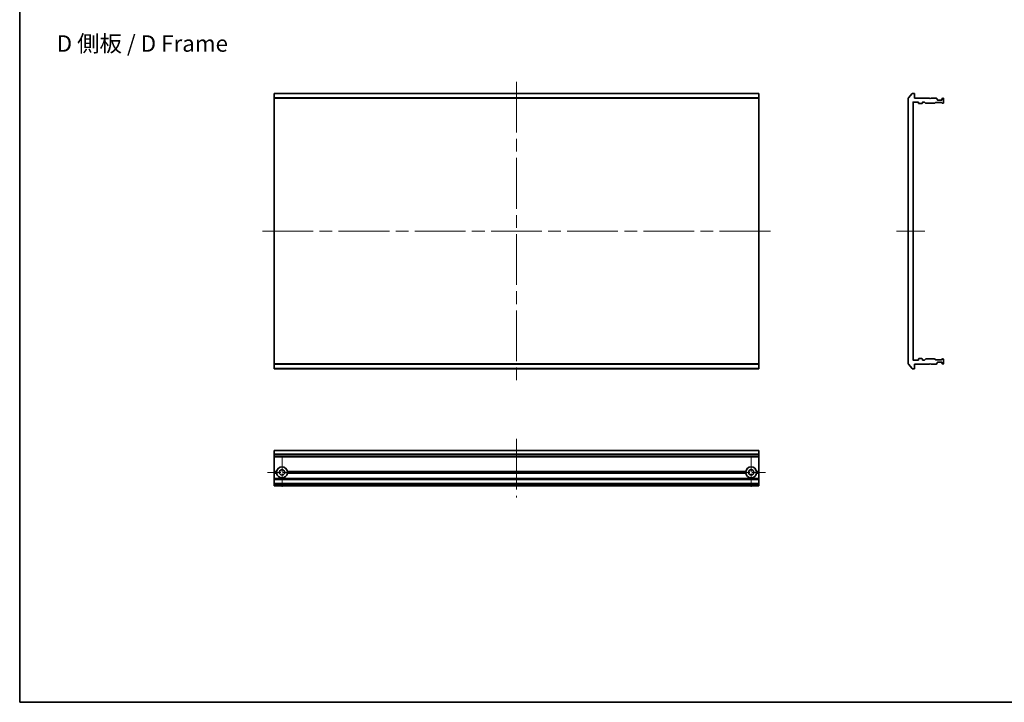
# Model space of a CAD drawing. Units: millimetres. Extents: x -1885 to 7754, y 44 to 1590.
# Drawn here: x 2240 to 2870, y 44 to 480 of the extents above; entities that cross this region are included whole.
import ezdxf

# ---------------------------------------------------------------- set-up
doc = ezdxf.new("R2010")
doc.units = ezdxf.units.MM
doc.header["$LTSCALE"] = 5.5
doc.linetypes.add('CHAIN', pattern=[0.3543, 0.2362, -0.0295, 0.0591, -0.0295])
for name, color, linetype, lineweight in [('Border (ISO)', 7, 'Continuous', 35), ('Center Mark (ISO)', 131, 'Continuous', 18), ('Centerline (ISO)', 131, 'Continuous', 18), ('Symbol (ISO)', 7, 'Continuous', 18), ('Visible (ISO)', 7, 'Continuous', 35), ('Visible Narrow (ISO)', 7, 'Continuous', 25)]:
    doc.layers.add(name, color=color, linetype=linetype, lineweight=lineweight)
doc.styles.add('Note Text (TK)', font='MS PGothic.ttf')

# ---------------------------------------------------------------- blocks, each defined once
blk = doc.blocks.new('図面枠 tk図枠')
at = {"layer": 'Border (ISO)'}
for p, q in [((14.5, 289), (14.5, 8)), ((14.5, 8), (405.5, 8))]:
    blk.add_line(p, q, dxfattribs=at)

msp = doc.modelspace()

# ---------------------------------------------------------------- linework, layer by layer
at = {"layer": 'Center Mark (ISO)', "linetype": 'CHAIN', "ltscale": 6.815306}
for p, q in [((2408.0043, 200.1318), (2408.0043, 181.7318)), ((2708.0043, 200.1318), (2708.0043, 181.7318)), ((2417.2043, 190.9318), (2398.8043, 190.9318)), ((2717.2043, 190.9318), (2698.8043, 190.9318))]:
    msp.add_line(p, q, dxfattribs=at)
at = {"layer": 'Centerline (ISO)', "linetype": 'CHAIN', "ltscale": 25}
for p, q in [((2558.0043, 440.5975), (2558.0043, 249.5975)), ((2395.5043, 345.0975), (2720.5043, 345.0975)), ((2800.9899, 345.0975), (2818.9899, 345.0975)), ((2558.0043, 212.4318), (2558.0043, 174.9318))]:
    msp.add_line(p, q, dxfattribs=at)
at = {"layer": 'Visible (ISO)'}
for p, q in [((2403.0043, 432.9896), (2403.0043, 433.0975)), ((2713.0043, 433.0975), (2403.0043, 433.0975)), ((2403.0043, 432.9896), (2403.0043, 430.181)), ((2403.0043, 429.9889), (2403.0043, 430.181)), ((2403.0043, 260.2061), (2403.0043, 429.9889)), ((2713.0043, 433.0975), (2713.0043, 432.9896)), ((2713.0043, 430.181), (2713.0043, 432.9896)), ((2713.0043, 430.181), (2713.0043, 429.9889)), ((2713.0043, 429.9889), (2713.0043, 260.2061)), ((2808.4899, 429.9889), (2808.4899, 260.2061)), ((2808.5594, 430.181), (2810.8999, 432.9896)), ((2812.1899, 433.0975), (2811.1304, 433.0975)), ((2812.4899, 430.0975), (2812.4899, 432.7975)), ((2821.9899, 430.0975), (2812.4899, 430.0975)), ((2822.4899, 429.5975), (2821.9899, 430.0975)), ((2822.9899, 430.0975), (2822.4899, 429.5975)), ((2826.3656, 430.0975), (2822.9899, 430.0975)), ((2826.5777, 430.0097), (2826.902, 429.6854)), ((2826.9899, 429.0975), (2826.9899, 429.4733)), ((2829.6899, 428.7975), (2827.2899, 428.7975)), ((2829.9899, 429.4733), (2829.9899, 429.0975)), ((2830.0777, 429.6854), (2830.402, 430.0097)), ((2830.6899, 430.0975), (2830.6141, 430.0975)), ((2830.9899, 427.0975), (2830.9899, 429.7975)), ((2811.4899, 262.8975), (2811.4899, 427.2975)), ((2811.7899, 427.5975), (2814.6899, 427.5975)), ((2814.9899, 427.2975), (2814.9899, 426.8975)), ((2815.2899, 426.5975), (2817.1899, 426.5975)), ((2817.4899, 426.8975), (2817.4899, 427.2975)), ((2817.7899, 427.5975), (2818.6156, 427.5975)), ((2819.452, 426.8854), (2818.8277, 427.5097)), ((2819.6641, 426.7975), (2825.3156, 426.7975)), ((2825.852, 427.2097), (2825.5277, 426.8854)), ((2826.0641, 427.2975), (2829.5656, 427.2975)), ((2830.102, 426.8854), (2829.7777, 427.2097)), ((2830.3141, 426.7975), (2830.6899, 426.7975)), ((2403.0043, 260.0141), (2403.0043, 260.2061)), ((2403.0043, 260.0141), (2403.0043, 257.2055)), ((2713.0043, 260.2061), (2713.0043, 260.0141)), ((2713.0043, 257.2055), (2713.0043, 260.0141)), ((2810.8999, 257.2055), (2808.5594, 260.0141)), ((2814.6899, 262.5975), (2811.7899, 262.5975)), ((2812.4899, 257.3975), (2812.4899, 260.0975)), ((2812.4899, 260.0975), (2821.9899, 260.0975)), ((2814.9899, 263.2975), (2814.9899, 262.8975)), ((2817.1899, 263.5975), (2815.2899, 263.5975)), ((2817.4899, 262.8975), (2817.4899, 263.2975)), ((2818.6156, 262.5975), (2817.7899, 262.5975)), ((2818.8277, 262.6854), (2819.452, 263.3097)), ((2825.3156, 263.3975), (2819.6641, 263.3975)), ((2821.9899, 260.0975), (2822.4899, 260.5975)), ((2822.4899, 260.5975), (2822.9899, 260.0975)), ((2822.9899, 260.0975), (2826.3656, 260.0975)), ((2825.5277, 263.3097), (2825.852, 262.9854)), ((2829.5656, 262.8975), (2826.0641, 262.8975)), ((2826.902, 260.5097), (2826.5777, 260.1854)), ((2826.9899, 260.7218), (2826.9899, 261.0975)), ((2827.2899, 261.3975), (2829.6899, 261.3975)), ((2829.7777, 262.9854), (2830.102, 263.3097)), ((2829.9899, 261.0975), (2829.9899, 260.7218)), ((2830.402, 260.1854), (2830.0777, 260.5097)), ((2830.3141, 263.3975), (2830.6899, 263.3975)), ((2830.6141, 260.0975), (2830.6899, 260.0975)), ((2830.9899, 260.3975), (2830.9899, 263.0975)), ((2403.0043, 257.0975), (2403.0043, 257.2055)), ((2403.0043, 257.0975), (2713.0043, 257.0975)), ((2713.0043, 257.2055), (2713.0043, 257.0975)), ((2811.1304, 257.0975), (2812.1899, 257.0975)), ((2713.0043, 204.9318), (2403.0043, 204.9318)), ((2403.0043, 204.9318), (2403.0043, 204.8623)), ((2403.0043, 202.5218), (2403.0043, 204.8623)), ((2403.0043, 202.5218), (2403.0043, 202.2913)), ((2403.0043, 201.2318), (2403.0043, 202.2913)), ((2713.0043, 204.8623), (2713.0043, 204.9318)), ((2713.0043, 204.8623), (2713.0043, 202.5218)), ((2713.0043, 202.2913), (2713.0043, 202.5218)), ((2713.0043, 202.2913), (2713.0043, 201.2318)), ((2403.0043, 201.2318), (2403.0043, 200.9318)), ((2713.0043, 200.9318), (2403.0043, 200.9318)), ((2403.0043, 191.4318), (2403.0043, 200.9318)), ((2713.0043, 200.9318), (2713.0043, 201.2318)), ((2713.0043, 200.9318), (2713.0043, 191.4318)), ((2404.5402, 191.4318), (2403.0043, 191.4318)), ((2403.0043, 190.9318), (2403.0043, 191.4318)), ((2405.0043, 190.9318), (2403.0043, 190.9318)), ((2403.0043, 190.4318), (2403.0043, 190.9318)), ((2404.5402, 190.4318), (2403.0043, 190.4318)), ((2403.0043, 187.0561), (2403.0043, 190.4318)), ((2705.0043, 190.9318), (2411.0043, 190.9318)), ((2704.5402, 191.4318), (2411.4684, 191.4318)), ((2704.5402, 190.4318), (2411.4684, 190.4318)), ((2713.0043, 190.9318), (2711.0043, 190.9318)), ((2713.0043, 191.4318), (2711.4684, 191.4318)), ((2713.0043, 190.4318), (2711.4684, 190.4318)), ((2713.0043, 191.4318), (2713.0043, 190.9318)), ((2713.0043, 190.9318), (2713.0043, 190.4318)), ((2713.0043, 190.4318), (2713.0043, 187.0561)), ((2403.0043, 187.0561), (2403.0043, 186.8439)), ((2403.0043, 186.5197), (2403.0043, 186.8439)), ((2403.0043, 186.5197), (2403.0043, 186.4318)), ((2713.0043, 186.4318), (2403.0043, 186.4318)), ((2403.0043, 186.1318), (2403.0043, 186.4318)), ((2403.0043, 183.7318), (2403.0043, 186.1318)), ((2403.0043, 183.4318), (2403.0043, 183.7318)), ((2713.0043, 183.4318), (2403.0043, 183.4318)), ((2403.0043, 183.4318), (2403.0043, 183.3439)), ((2403.0043, 183.0197), (2403.0043, 183.3439)), ((2403.0043, 183.0197), (2403.0043, 182.8076)), ((2403.0043, 182.7318), (2403.0043, 182.8076)), ((2403.0043, 182.7318), (2403.0043, 182.4318)), ((2713.0043, 186.8439), (2713.0043, 187.0561)), ((2713.0043, 186.8439), (2713.0043, 186.5197)), ((2713.0043, 186.4318), (2713.0043, 186.5197)), ((2713.0043, 186.4318), (2713.0043, 186.1318)), ((2713.0043, 186.1318), (2713.0043, 183.7318)), ((2713.0043, 183.7318), (2713.0043, 183.4318)), ((2713.0043, 183.3439), (2713.0043, 183.4318)), ((2713.0043, 183.3439), (2713.0043, 183.0197)), ((2713.0043, 182.8076), (2713.0043, 183.0197)), ((2713.0043, 182.8076), (2713.0043, 182.7318)), ((2713.0043, 182.4318), (2713.0043, 182.7318)), ((2713.0043, 182.4318), (2403.0043, 182.4318))]:
    msp.add_line(p, q, dxfattribs=at)
for centre in [(2408.0043, 190.9318), (2708.0043, 190.9318)]:
    msp.add_circle(centre, 1.7, dxfattribs=at)
for centre, radius, start, end in [((2808.7899, 429.9889), 0.3, 140.1944289, 180), ((2811.1304, 432.7975), 0.3, 90, 140.1944289), ((2812.1899, 432.7975), 0.3, 0, 90), ((2826.3656, 429.7975), 0.3, 45, 90), ((2826.6899, 429.4733), 0.3, 0, 45), ((2827.2899, 429.0975), 0.3, 180, 270), ((2829.6899, 429.0975), 0.3, 270, 0), ((2830.2899, 429.4733), 0.3, 135, 180), ((2830.6141, 429.7975), 0.3, 90, 135), ((2830.6899, 429.7975), 0.3, 0, 90), ((2811.7899, 427.2975), 0.3, 90, 180), ((2814.6899, 427.2975), 0.3, 0, 90), ((2815.2899, 426.8975), 0.3, 180, 270), ((2817.1899, 426.8975), 0.3, 270, 0), ((2817.7899, 427.2975), 0.3, 90, 180), ((2818.6156, 427.2975), 0.3, 45, 90), ((2819.6641, 427.0975), 0.3, 225, 270), ((2825.3156, 427.0975), 0.3, 270, 315), ((2826.0641, 426.9975), 0.3, 90, 135), ((2829.5656, 426.9975), 0.3, 45, 90), ((2830.3141, 427.0975), 0.3, 225, 270), ((2830.6899, 427.0975), 0.3, 270, 0), ((2808.7899, 260.2061), 0.3, 180, 219.8055711), ((2811.7899, 262.8975), 0.3, 180, 270), ((2814.6899, 262.8975), 0.3, 270, 0), ((2815.2899, 263.2975), 0.3, 90, 180), ((2817.1899, 263.2975), 0.3, 0, 90), ((2817.7899, 262.8975), 0.3, 180, 270), ((2818.6156, 262.8975), 0.3, 270, 315), ((2819.6641, 263.0975), 0.3, 90, 135), ((2825.3156, 263.0975), 0.3, 45, 90), ((2826.0641, 263.1975), 0.3, 225, 270), ((2826.3656, 260.3975), 0.3, 270, 315), ((2826.6899, 260.7218), 0.3, 315, 0), ((2827.2899, 261.0975), 0.3, 90, 180), ((2829.5656, 263.1975), 0.3, 270, 315), ((2829.6899, 261.0975), 0.3, 0, 90), ((2830.2899, 260.7218), 0.3, 180, 225), ((2830.3141, 263.0975), 0.3, 90, 135), ((2830.6141, 260.3975), 0.3, 225, 270), ((2830.6899, 263.0975), 0.3, 0, 90), ((2830.6899, 260.3975), 0.3, 270, 0), ((2811.1304, 257.3975), 0.3, 219.8055711, 270), ((2812.1899, 257.3975), 0.3, 270, 0), ((2408.0043, 190.9318), 3.5, 8.2132107, 171.7867893), ((2408.0043, 190.9318), 3.5, 188.2132107, 351.7867893), ((2708.0043, 190.9318), 3.5, 8.2132107, 171.7867893), ((2708.0043, 190.9318), 3.5, 188.2132107, 351.7867893)]:
    msp.add_arc(centre, radius, start, end, dxfattribs=at)
for points in [[(2405.0043, 190.9318), (2404.7722, 191.1639), (2404.5402, 191.4318)], [(2404.5402, 190.4318), (2404.7722, 190.6998), (2405.0043, 190.9318)], [(2411.4684, 191.4318), (2411.2363, 191.1639), (2411.0043, 190.9318)], [(2411.0043, 190.9318), (2411.2363, 190.6998), (2411.4684, 190.4318)], [(2705.0043, 190.9318), (2704.7722, 191.1639), (2704.5402, 191.4318)], [(2704.5402, 190.4318), (2704.7722, 190.6998), (2705.0043, 190.9318)], [(2711.4684, 191.4318), (2711.2363, 191.1639), (2711.0043, 190.9318)], [(2711.0043, 190.9318), (2711.2363, 190.6998), (2711.4684, 190.4318)]]:
    msp.add_open_spline(points, degree=2, dxfattribs=at)
at = {"layer": 'Visible Narrow (ISO)'}
for p, q in [((2403.0043, 432.9896), (2713.0043, 432.9896)), ((2713.0043, 430.181), (2403.0043, 430.181)), ((2403.0043, 429.9889), (2713.0043, 429.9889)), ((2713.0043, 260.2061), (2403.0043, 260.2061)), ((2403.0043, 260.0141), (2713.0043, 260.0141)), ((2713.0043, 257.2055), (2403.0043, 257.2055)), ((2713.0043, 204.8623), (2403.0043, 204.8623)), ((2713.0043, 202.5218), (2403.0043, 202.5218)), ((2713.0043, 202.2913), (2403.0043, 202.2913)), ((2713.0043, 201.2318), (2403.0043, 201.2318)), ((2713.0043, 187.0561), (2403.0043, 187.0561)), ((2713.0043, 186.8439), (2403.0043, 186.8439)), ((2713.0043, 186.5197), (2403.0043, 186.5197)), ((2713.0043, 186.1318), (2403.0043, 186.1318)), ((2713.0043, 183.7318), (2403.0043, 183.7318)), ((2713.0043, 183.3439), (2403.0043, 183.3439)), ((2713.0043, 183.0197), (2403.0043, 183.0197)), ((2713.0043, 182.8076), (2403.0043, 182.8076)), ((2713.0043, 182.7318), (2403.0043, 182.7318))]:
    msp.add_line(p, q, dxfattribs=at)

# ---------------------------------------------------------------- block references
at = {"xscale": 3, "yscale": 3, "zscale": 3}
msp.add_blockref('図面枠 tk図枠', (2196.75, 20), dxfattribs=at)

# ---------------------------------------------------------------- texts
at = {"layer": 'Symbol (ISO)', "color": 7, "insert": (2263.9067, 464.9916), "char_height": 10.5, "attachment_point": 4, "line_spacing_factor": 1.5, "style": 'Note Text (TK)'}
msp.add_mtext('\\fＭＳ Ｐゴシック|b0|i0;{\\H10.5000;D 側板 / D Frame}', dxfattribs=at)

doc.saveas('drawing.dxf')
